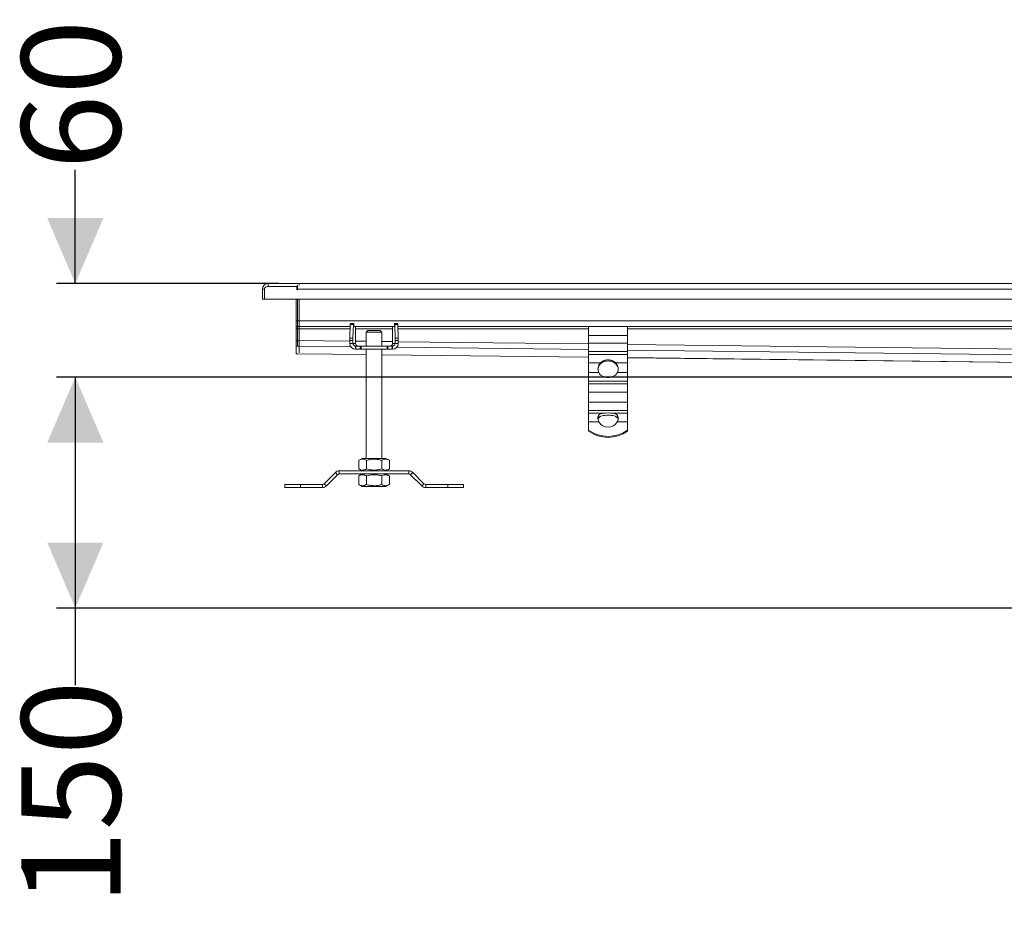
# Model space of a CAD drawing. Units: millimetres. Extents: x 303 to 3361, y 519 to 1909.
# Drawn here: x 303 to 934, y 652 to 1219 of the extents above; entities that cross this region are included whole.
import ezdxf

# ---------------------------------------------------------------- set-up
doc = ezdxf.new("R2010")
doc.units = ezdxf.units.MM
doc.header["$LTSCALE"] = 12
doc.linetypes.add('SLD-Durchgehend', pattern=[0])
doc.layers.add('MAßLINIE_MAßZEICHNUNGEN', color=7, linetype='SLD-Durchgehend')
doc.styles.add('SLDTEXTSTYLE0', font='Opinion Pro')
doc.dimstyles.new('SLDDIMSTYLE0', dxfattribs={"dimtxt": 61.639648, "dimasz": 42, "dimexe": 0, "dimexo": 0.0625, "dimgap": 15.409912, "dimtad": 0, "dimdec": 0, "dimrnd": 1e-09, "dimzin": 12, "dimdsep": 46, "dimtxsty": 'SLDTEXTSTYLE0', "dimsah": 1, "dimcen": 0.09, "dimadec": 0, "dimazin": 3, "dimtfac": 1, "dimtdec": 0, "dimtofl": 0, "dimtmove": 0, "dimatfit": 3, "dimfxl": 1, "dimfrac": 2, "dimtolj": 1, "dimtzin": 12, "dimarcsym": 0})
doc.dimstyles.new('SLDDIMSTYLE1', dxfattribs={"dimtxt": 61.639648, "dimasz": 42, "dimexe": 0, "dimexo": 0.0625, "dimgap": 15.409912, "dimtad": 0, "dimdec": 0, "dimrnd": 1e-09, "dimzin": 12, "dimdsep": 46, "dimtxsty": 'SLDTEXTSTYLE0', "dimsah": 1, "dimcen": 0.09, "dimadec": 0, "dimazin": 3, "dimtfac": 1, "dimtdec": 0, "dimtmove": 0, "dimatfit": 0, "dimfxl": 1, "dimfrac": 2, "dimtolj": 1, "dimtzin": 12, "dimarcsym": 0})

# ---------------------------------------------------------------- blocks, each defined once
blk = doc.blocks.new('_D_3')
at = {"layer": 'MAßLINIE_MAßZEICHNUNGEN', "color": 7}
for p, q in [((338.98, 1050.12), (338.98, 1123.08)), ((469.48, 1050.12), (326.98, 1050.12)), ((1660.26, 990.12), (326.98, 990.12)), ((338.98, 990.12), (338.98, 918.12))]:
    blk.add_line(p, q, dxfattribs=at)
for points in [[(338.98, 1050.12), (356.98, 1092.12), (320.98, 1092.12)], [(338.98, 990.12), (320.98, 948.12), (356.98, 948.12)]]:
    blk.add_solid(points, dxfattribs=at)
at = {"layer": 'MAßLINIE_MAßZEICHNUNGEN', "color": 7, "insert": (304.46, 1123.08), "char_height": 63.5, "attachment_point": 1, "rotation": 90, "style": 'SLDTEXTSTYLE0'}
blk.add_mtext('60', dxfattribs=at)
blk = doc.blocks.new('_D_4')
at = {"layer": 'MAßLINIE_MAßZEICHNUNGEN', "color": 7}
for p, q in [((1660.26, 990.12), (326.98, 990.12)), ((338.98, 990.12), (338.98, 842.12)), ((1659.48, 842.12), (326.98, 842.12)), ((338.98, 842.12), (338.98, 792.67))]:
    blk.add_line(p, q, dxfattribs=at)
for points in [[(338.98, 990.12), (320.98, 948.12), (356.98, 948.12)], [(338.98, 842.12), (356.98, 884.12), (320.98, 884.12)]]:
    blk.add_solid(points, dxfattribs=at)
at = {"layer": 'MAßLINIE_MAßZEICHNUNGEN', "color": 7, "insert": (304.46, 651.56), "char_height": 63.5, "attachment_point": 1, "rotation": 90, "style": 'SLDTEXTSTYLE0'}
blk.add_mtext('150', dxfattribs=at)

msp = doc.modelspace()

# ---------------------------------------------------------------- linework, layer by layer
at = {"color": 7, "linetype": 'SLD-Durchgehend', "lineweight": 18}
for p, q in [((480.98, 1048.12), (462.18, 1048.12)), ((462.58, 1050.12), (462.58, 1048.12)), ((482.48, 1050.12), (462.58, 1050.12)), ((481.48, 1048.12), (480.98, 1048.12)), ((480.98, 1048.12), (480.98, 1046.02)), ((481.48, 1046.52), (481.48, 1049.01)), ((482.48, 1049.01), (482.48, 1050.12)), ((482.48, 1050.12), (1733.98, 1050.12)), ((458.98, 1046.52), (458.98, 1040.12)), ((460.18, 1046.12), (460.18, 1040.12)), ((480.98, 1046.02), (481.48, 1046.02)), ((481.48, 1046.02), (481.48, 1046.52)), ((481.48, 1046.52), (1733.98, 1046.52)), ((460.18, 1040.12), (458.98, 1040.12)), ((460.18, 1040.12), (1733.98, 1040.12)), ((480.48, 1040.12), (480.48, 1026.22)), ((481.48, 1026.22), (481.48, 1040.12)), ((482.48, 1026.22), (482.48, 1040.12)), ((482.48, 1026.22), (480.48, 1026.22)), ((480.48, 1026.22), (480.48, 1022.62)), ((480.48, 1022.62), (482.48, 1022.62)), ((480.48, 1022.62), (480.48, 1021.02)), ((481.48, 1026.22), (481.48, 1022.62)), ((481.48, 1026.22), (1733.98, 1026.22)), ((481.48, 1022.62), (515.23, 1022.62)), ((481.48, 1022.62), (481.48, 1021.02)), ((482.48, 1022.62), (482.48, 1026.22)), ((482.48, 1021.02), (482.48, 1022.62)), ((515.27, 1023.83), (514.98, 1015.01)), ((515.27, 1023.83), (517.27, 1023.83)), ((515.32, 1024.42), (517.32, 1024.42)), ((516.98, 1015.01), (517.27, 1023.83)), ((517.32, 1024.42), (517.44, 1024.42)), ((517.44, 1022.62), (517.44, 1024.42)), ((518.3, 1022.62), (517.44, 1022.62)), ((518.3, 1022.62), (542.67, 1022.62)), ((543.53, 1022.62), (542.67, 1022.62)), ((543.53, 1024.42), (543.53, 1022.62)), ((543.53, 1024.42), (543.65, 1024.42)), ((545.65, 1024.42), (543.65, 1024.42)), ((543.7, 1023.83), (543.99, 1015.01)), ((545.69, 1023.83), (543.7, 1023.83)), ((545.99, 1015.01), (545.69, 1023.83)), ((545.73, 1022.62), (667.98, 1022.62)), ((692.98, 1022.62), (667.98, 1022.62)), ((667.98, 1022.62), (667.98, 1016.84)), ((692.98, 1016.84), (692.98, 1022.62)), ((692.98, 1022.62), (967.98, 1022.62)), ((480.48, 1021.02), (482.48, 1021.02)), ((480.48, 1021.02), (480.48, 1013.46)), ((481.48, 1013.6), (481.48, 1021.02)), ((482.48, 1013.46), (482.48, 1021.02)), ((518.58, 1011.65), (518.58, 1020.62)), ((525.48, 1019.05), (526.48, 1020.05)), ((525.48, 1019.05), (525.48, 1010.05)), ((525.48, 1019.05), (535.48, 1019.05)), ((534.48, 1020.05), (526.48, 1020.05)), ((535.48, 1019.05), (534.48, 1020.05)), ((535.48, 1010.05), (535.48, 1019.05)), ((542.39, 1020.62), (542.39, 1011.65)), ((667.98, 1016.84), (692.98, 1016.84)), ((667.98, 1011.94), (667.98, 1016.84)), ((692.98, 1016.84), (692.98, 1011.94)), ((482.48, 1013.46), (480.48, 1013.46)), ((480.48, 1013.46), (480.48, 1009.87)), ((480.48, 1009.87), (482.48, 1009.87)), ((480.48, 1009.87), (480.48, 1005.14)), ((482.48, 1009.87), (482.48, 1013.46)), ((482.48, 1005.7), (482.48, 1009.87)), ((514.96, 1013.59), (516.96, 1013.59)), ((514.96, 1013.59), (514.96, 1011.65)), ((514.96, 1011.65), (516.96, 1011.65)), ((516.98, 1015.01), (514.98, 1015.01)), ((516.96, 1011.65), (516.96, 1013.59)), ((516.96, 1011.65), (518.58, 1011.65)), ((518.56, 1010.05), (518.56, 1008.05)), ((518.8, 1010.05), (518.56, 1010.05)), ((518.8, 1008.05), (518.8, 1010.05)), ((521.58, 1008.05), (521.58, 1010.05)), ((522.16, 1008.05), (522.16, 1010.05)), ((538.81, 1010.05), (522.16, 1010.05)), ((538.81, 1008.05), (538.81, 1010.05)), ((539.39, 1008.05), (539.39, 1010.05)), ((542.17, 1008.05), (542.17, 1010.05)), ((542.41, 1010.05), (542.17, 1010.05)), ((542.39, 1011.65), (544.01, 1011.65)), ((542.41, 1008.05), (542.41, 1010.05)), ((545.99, 1015.01), (543.99, 1015.01)), ((544.01, 1013.59), (544.01, 1011.65)), ((544.01, 1013.59), (546.01, 1013.59)), ((544.01, 1011.65), (546.01, 1011.65)), ((546.01, 1011.65), (546.01, 1013.59)), ((692.98, 1011.94), (667.98, 1011.94)), ((667.98, 1006.51), (667.98, 1011.94)), ((692.98, 1006.51), (692.98, 1011.94)), ((480.48, 1005.14), (480.48, 1005.13)), ((480.48, 1005.13), (481.4, 1005.13)), ((481.4, 1005.13), (481.4, 1005.28)), ((481.4, 1005.12), (481.4, 1005.13)), ((481.4, 1005.12), (525.48, 1004.6)), ((518.56, 1008.05), (518.8, 1008.05)), ((522.16, 1008.05), (538.81, 1008.05)), ((525.48, 1008.05), (525.48, 938.05)), ((535.48, 938.05), (535.48, 1008.05)), ((535.48, 1004.48), (667.98, 1002.89)), ((535.48, 1004.48), (535.48, 938.05)), ((542.17, 1008.05), (542.41, 1008.05)), ((667.98, 1006.51), (692.98, 1006.51)), ((667.98, 1004.73), (667.98, 1006.51)), ((692.98, 1004.73), (667.98, 1004.73)), ((667.98, 1004.73), (667.98, 999.29)), ((692.98, 1006.51), (692.98, 1004.73)), ((692.98, 999.29), (692.98, 1004.73)), ((667.98, 999.29), (675.6, 999.29)), ((667.98, 993.05), (667.98, 999.29)), ((685.36, 999.29), (692.98, 999.29)), ((692.98, 1002.59), (967.98, 999.3)), ((692.98, 999.29), (692.98, 993.05)), ((674.52, 993.05), (667.98, 993.05)), ((667.98, 993.05), (667.98, 987.62)), ((692.98, 993.05), (686.44, 993.05)), ((692.98, 993.05), (692.98, 987.62)), ((667.98, 987.62), (692.98, 987.62)), ((667.98, 985.84), (667.98, 987.62)), ((692.98, 985.84), (667.98, 985.84)), ((667.98, 985.84), (667.98, 980.4)), ((692.98, 987.62), (692.98, 985.84)), ((692.98, 980.4), (692.98, 985.84)), ((667.98, 980.4), (692.98, 980.4)), ((667.98, 974.16), (667.98, 980.4)), ((692.98, 980.4), (692.98, 974.16)), ((692.98, 974.16), (667.98, 974.16)), ((667.98, 974.16), (667.98, 968.73)), ((692.98, 974.16), (692.98, 968.73)), ((667.98, 968.73), (692.98, 968.73)), ((667.98, 966.94), (667.98, 968.73)), ((677.37, 966.94), (667.98, 966.94)), ((667.98, 966.94), (667.98, 961.51)), ((692.98, 966.94), (683.6, 966.94)), ((692.98, 968.73), (692.98, 966.94)), ((692.98, 961.51), (692.98, 966.94)), ((667.98, 956.16), (667.98, 961.51)), ((667.98, 961.51), (674.57, 961.51)), ((674.01, 964.24), (674.46, 965.57)), ((674.01, 964.11), (674.01, 964.24)), ((674.01, 963.84), (674.01, 964.11)), ((674.01, 963.49), (674.05, 963.06)), ((674.46, 965.57), (674.46, 965.29)), ((674.46, 965.29), (674.46, 964.65)), ((674.46, 963.86), (674.46, 964.65)), ((686.39, 961.51), (692.98, 961.51)), ((686.51, 965.57), (686.96, 964.24)), ((686.51, 965.29), (686.51, 965.57)), ((686.51, 964.65), (686.51, 965.29)), ((686.51, 963.86), (686.51, 964.65)), ((686.96, 964.24), (686.96, 964.11)), ((686.96, 964.11), (686.96, 963.84)), ((692.98, 961.51), (692.98, 956.16)), ((667.98, 956.16), (667.98, 955.52)), ((692.98, 956.16), (692.98, 955.52)), ((520.67, 936.8), (522.83, 938.05)), ((520.67, 936.8), (520.67, 931.3)), ((522.83, 938.05), (538.13, 938.05)), ((525.58, 936.8), (525.58, 931.3)), ((535.39, 936.8), (535.39, 931.3)), ((540.3, 936.8), (538.13, 938.05)), ((540.3, 936.8), (540.3, 931.3)), ((505.67, 928.99), (498.5, 921.82)), ((507.08, 927.58), (505.67, 928.99)), ((552.76, 930.05), (508.21, 930.05)), ((508.21, 930.05), (508.21, 928.05)), ((508.21, 928.05), (552.76, 928.05)), ((522.83, 930.05), (520.67, 931.3)), ((522.83, 928.05), (520.67, 926.8)), ((538.13, 930.05), (540.3, 931.3)), ((538.13, 928.05), (540.3, 926.8)), ((552.76, 928.05), (552.76, 930.05)), ((555.3, 928.99), (553.89, 927.58)), ((562.47, 921.82), (555.3, 928.99)), ((498.5, 921.82), (499.91, 920.41)), ((499.91, 920.41), (507.08, 927.58)), ((520.67, 921.3), (520.67, 926.8)), ((525.58, 921.3), (525.58, 926.8)), ((535.39, 921.3), (535.39, 926.8)), ((540.3, 921.3), (540.3, 926.8)), ((553.89, 927.58), (561.06, 920.41)), ((561.06, 920.41), (562.47, 921.82)), ((473.23, 919.36), (473.23, 921.36)), ((483.23, 921.36), (473.23, 921.36)), ((473.23, 919.36), (483.23, 919.36)), ((483.23, 919.36), (483.23, 921.36)), ((497.37, 921.36), (483.23, 921.36)), ((483.23, 919.36), (497.37, 919.36)), ((497.37, 919.36), (497.37, 921.36)), ((520.67, 921.3), (522.83, 920.05)), ((538.13, 920.05), (522.83, 920.05)), ((540.3, 921.3), (538.13, 920.05)), ((563.6, 921.36), (563.6, 919.36)), ((577.74, 921.36), (563.6, 921.36)), ((563.6, 919.36), (577.74, 919.36)), ((577.74, 919.36), (577.74, 921.36)), ((587.74, 921.36), (577.74, 921.36)), ((577.74, 919.36), (587.74, 919.36)), ((587.74, 919.36), (587.74, 921.36))]:
    msp.add_line(p, q, dxfattribs=at)
at = {"color": 1, "linetype": 'SLD-Durchgehend', "lineweight": 18}
for p, q in [((460.22, 1046.52), (458.98, 1046.52)), ((481.48, 1046.52), (480.98, 1046.52)), ((481.48, 1021.02), (515.18, 1021.02)), ((518.58, 1021.02), (542.39, 1021.02)), ((545.79, 1021.02), (667.98, 1021.02)), ((692.98, 1021.02), (967.98, 1021.02)), ((481.48, 1013.6), (514.96, 1013.2)), ((515.6, 1009.6), (482.48, 1010)), ((518.58, 1013.15), (525.48, 1013.07)), ((535.48, 1012.95), (542.39, 1012.87)), ((546.01, 1012.83), (667.98, 1011.37)), ((692.98, 1011.07), (967.98, 1007.78)), ((481.4, 1005.14), (480.48, 1005.14)), ((481.4, 1005.13), (525.48, 1004.61)), ((535.48, 1004.49), (667.98, 1002.9)), ((667.98, 1007.78), (545.09, 1009.25)), ((967.98, 1004.19), (692.98, 1007.48)), ((692.98, 1002.6), (967.98, 999.31))]:
    msp.add_line(p, q, dxfattribs=at)
at = {"color": 7, "linetype": 'SLD-Durchgehend', "lineweight": 18}
for centre, radius, start, end in [((462.58, 1046.52), 3.6, 90, 180), ((462.18, 1046.12), 2, 90, 180), ((517.91, 1023.91), 2.64, 169.0103, 181.79299), ((519.91, 1023.91), 2.64, 169.0103, 181.79299), ((541.06, 1023.91), 2.64, 358.20701, 10.9897), ((543.06, 1023.91), 2.64, 358.20701, 10.9897), ((559.96, 1013.68), 45, 178.30888, 180.10992), ((518.56, 1011.64), 3.6, 179.9841, 269.98409), ((561.96, 1013.68), 45, 178.30888, 180.10992), ((518.56, 1011.65), 1.6, 179.9841, 269.98409), ((542.41, 1011.64), 3.6, 270.01591, 0.0159), ((542.41, 1011.65), 1.6, 270.01591, 0.0159), ((499.01, 1013.68), 45, 359.89008, 1.69112), ((501.01, 1013.68), 45, 359.89008, 1.69112), ((679.47, 995.41), 5.48, 134.86576, 205.50643), ((679.51, 994.74), 5.53, 143.47251, 176.37753), ((681.5, 995.41), 5.48, 334.49357, 45.13424), ((681.46, 994.74), 5.53, 3.62247, 36.52749), ((680.48, 943.71), 23.44, 82.37205, 97.62795), ((680.48, 940.78), 24.92, 87.46766, 92.53234), ((680.48, 964.79), 6.76, 208.99798, 331.00202), ((680.48, 973.71), 21.55, 234.54343, 305.45657), ((680.48, 973.08), 21.55, 234.54343, 305.45657), ((508.21, 926.45), 3.6, 90, 135), ((508.21, 926.45), 1.6, 90, 135), ((552.76, 926.45), 3.6, 45, 90), ((552.76, 926.45), 1.6, 45, 90), ((497.37, 922.96), 1.6, 270, 315), ((563.6, 922.96), 1.6, 225, 270), ((497.37, 922.96), 3.6, 270, 315), ((563.6, 922.96), 3.6, 225, 270)]:
    msp.add_arc(centre, radius, start, end, dxfattribs=at)
for centre, major_axis, ratio, start_param, end_param in [((518.51, 1020.62), (0, 2), 0.033333, 4.712389, 6.283185), ((542.46, 1020.62), (0, 2), 0.033333, 0, 1.570796), ((520.18, 1011.65), (-1.6, 0), 0.999445, 0, 1.570796), ((540.79, 1011.65), (1.6, 0), 0.999445, 4.712389, 6.283185)]:
    msp.add_ellipse(centre, major_axis=major_axis, ratio=ratio, start_param=start_param, end_param=end_param, dxfattribs=at)
for points, knots in [([(481.46, 1010.01), (481.46, 1010.08), (481.46, 1010.5), (481.47, 1011.48), (481.47, 1011.87), (481.48, 1012.7), (481.48, 1013.15), (481.48, 1013.6)], [0, 0, 0, 0, 0.5, 0.5, 0.75, 0.75, 1, 1, 1, 1]), ([(521.58, 1010.05), (521.11, 1010.05), (520.48, 1010.05), (519.51, 1010.05), (519.03, 1010.05), (518.8, 1010.05)], [0, 0, 0, 0, 0.5934076, 0.8081269, 1, 1, 1, 1]), ([(522.16, 1010.05), (522.05, 1010.05), (521.85, 1010.05), (521.67, 1010.05), (521.58, 1010.05)], [0, 0, 0, 0, 0.549244, 1, 1, 1, 1]), ([(539.39, 1010.05), (539.28, 1010.05), (539.09, 1010.05), (538.89, 1010.05), (538.81, 1010.05)], [0, 0, 0, 0, 0.570653, 1, 1, 1, 1]), ([(542.17, 1010.05), (541.88, 1010.05), (541.25, 1010.05), (540.36, 1010.05), (539.76, 1010.05), (539.39, 1010.05)], [0, 0, 0, 0, 0.247792, 0.527845, 1, 1, 1, 1]), ([(518.8, 1008.05), (519.09, 1008.05), (519.71, 1008.05), (520.6, 1008.05), (521.2, 1008.05), (521.58, 1008.05)], [0, 0, 0, 0, 0.247606, 0.528003, 1, 1, 1, 1]), ([(521.58, 1008.05), (521.69, 1008.05), (521.88, 1008.05), (522.08, 1008.05), (522.16, 1008.05)], [0, 0, 0, 0, 0.5711505, 1, 1, 1, 1]), ([(538.81, 1008.05), (538.92, 1008.05), (539.11, 1008.05), (539.3, 1008.05), (539.39, 1008.05)], [0, 0, 0, 0, 0.5497, 1, 1, 1, 1]), ([(539.39, 1008.05), (539.86, 1008.05), (540.49, 1008.05), (541.45, 1008.05), (541.94, 1008.05), (542.17, 1008.05)], [0, 0, 0, 0, 0.594113, 0.80799, 1, 1, 1, 1]), ([(685.9, 998.02), (685.58, 998.4), (684.92, 999.16), (683.58, 999.91), (682.08, 1000.37), (680.48, 1000.53), (678.88, 1000.37), (677.38, 999.91), (676.05, 999.16), (675.39, 998.4), (675.07, 998.02)], [0, 0, 0, 0, 0.124373, 0.249835, 0.376406, 0.5, 0.623593, 0.750164, 0.875614, 1, 1, 1, 1]), ([(675.6, 999.29), (675.93, 999.59), (676.58, 1000.17), (677.79, 1000.75), (679.1, 1001.11), (680.48, 1001.23), (681.87, 1001.11), (683.18, 1000.75), (684.39, 1000.17), (685.04, 999.59), (685.36, 999.29)], [0, 0, 0, 0, 0.124961, 0.250115, 0.375487, 0.499999, 0.624471, 0.749885, 0.875024, 1, 1, 1, 1]), ([(680.48, 989.85), (679.86, 989.88), (678.58, 989.96), (676.88, 990.59), (675.43, 991.57), (674.83, 992.55), (674.52, 993.05)], [0, 0, 0, 0, 0.248209, 0.502337, 0.748828, 1, 1, 1, 1]), ([(686.44, 993.05), (686.14, 992.55), (685.54, 991.57), (684.09, 990.59), (682.38, 989.96), (681.11, 989.88), (680.48, 989.85)], [0, 0, 0, 0, 0.251172, 0.497663, 0.751791, 1, 1, 1, 1]), ([(674.46, 965.57), (674.8, 965.92), (675.48, 966.61), (676.75, 966.83), (677.37, 966.94)], [0, 0, 0, 0, 0.506987, 1, 1, 1, 1]), ([(679.38, 965.68), (678.72, 965.64), (677.4, 965.56), (676.37, 965.21), (675.86, 965.04)], [0, 0, 0, 0, 0.504629, 1, 1, 1, 1]), ([(681.59, 965.68), (682.25, 965.64), (683.57, 965.56), (684.6, 965.21), (685.11, 965.04)], [0, 0, 0, 0, 0.504629, 1, 1, 1, 1]), ([(683.6, 966.94), (684.22, 966.83), (685.49, 966.61), (686.17, 965.92), (686.51, 965.57)], [0, 0, 0, 0, 0.493013, 1, 1, 1, 1]), ([(674.57, 961.51), (674.37, 961.98), (673.97, 962.94), (673.99, 963.8), (674.01, 964.24)], [0, 0, 0, 0, 0.4946, 1, 1, 1, 1]), ([(674.01, 963.49), (674.03, 963.52), (674.06, 963.6), (674.21, 963.73), (674.36, 963.81), (674.46, 963.86)], [0, 0, 0, 0, 0.225832, 0.474388, 1, 1, 1, 1]), ([(675.86, 965.04), (675.57, 964.89), (674.99, 964.59), (674.64, 964.1), (674.46, 963.86)], [0, 0, 0, 0, 0.497005, 1, 1, 1, 1]), ([(685.11, 965.04), (685.41, 964.88), (685.99, 964.58), (686.34, 964.09), (686.51, 963.86)], [0, 0, 0, 0, 0.516862, 1, 1, 1, 1]), ([(686.96, 964.24), (686.97, 963.8), (687, 962.94), (686.6, 961.98), (686.39, 961.51)], [0, 0, 0, 0, 0.5054, 1, 1, 1, 1]), ([(686.96, 963.49), (686.94, 963.52), (686.91, 963.6), (686.76, 963.73), (686.61, 963.81), (686.51, 963.86)], [0, 0, 0, 0, 0.221052, 0.463045, 1, 1, 1, 1]), ([(525.58, 936.8), (525.1, 937.04), (524.21, 937.49), (522.93, 937.61), (521.77, 937.37), (521.05, 936.99), (520.67, 936.8)], [0, 0, 0, 0, 0.295402, 0.554813, 0.763087, 1, 1, 1, 1]), ([(535.39, 936.8), (534.44, 937.04), (532.65, 937.49), (530.1, 937.61), (527.77, 937.37), (526.34, 936.99), (525.58, 936.8)], [0, 0, 0, 0, 0.295402, 0.554813, 0.763087, 1, 1, 1, 1]), ([(540.3, 936.8), (539.82, 937.04), (538.93, 937.49), (537.66, 937.61), (536.49, 937.37), (535.77, 936.99), (535.39, 936.8)], [0, 0, 0, 0, 0.295402, 0.554813, 0.763087, 1, 1, 1, 1]), ([(520.67, 931.3), (521.15, 931.05), (522.04, 930.6), (523.31, 930.48), (524.48, 930.72), (525.2, 931.1), (525.58, 931.3)], [0, 0, 0, 0, 0.295402, 0.554813, 0.763087, 1, 1, 1, 1]), ([(525.58, 931.3), (526.53, 931.05), (528.32, 930.6), (530.86, 930.48), (533.2, 930.72), (534.63, 931.1), (535.39, 931.3)], [0, 0, 0, 0, 0.295402, 0.554813, 0.763087, 1, 1, 1, 1]), ([(535.39, 931.3), (535.87, 931.05), (536.76, 930.6), (538.04, 930.48), (539.2, 930.72), (539.92, 931.1), (540.3, 931.3)], [0, 0, 0, 0, 0.295402, 0.554813, 0.763087, 1, 1, 1, 1]), ([(525.58, 926.8), (525.1, 927.04), (524.21, 927.49), (522.93, 927.61), (521.77, 927.37), (521.05, 926.99), (520.67, 926.8)], [0, 0, 0, 0, 0.295402, 0.554813, 0.763087, 1, 1, 1, 1]), ([(535.39, 926.8), (534.44, 927.04), (532.65, 927.49), (530.1, 927.61), (527.77, 927.37), (526.34, 926.99), (525.58, 926.8)], [0, 0, 0, 0, 0.295402, 0.554813, 0.763087, 1, 1, 1, 1]), ([(540.3, 926.8), (539.82, 927.04), (538.93, 927.49), (537.66, 927.61), (536.49, 927.37), (535.77, 926.99), (535.39, 926.8)], [0, 0, 0, 0, 0.295402, 0.554813, 0.763087, 1, 1, 1, 1]), ([(520.67, 921.3), (521.15, 921.05), (522.04, 920.6), (523.31, 920.48), (524.48, 920.72), (525.2, 921.1), (525.58, 921.3)], [0, 0, 0, 0, 0.295402, 0.554813, 0.763087, 1, 1, 1, 1]), ([(525.58, 921.3), (526.53, 921.05), (528.32, 920.6), (530.86, 920.48), (533.2, 920.72), (534.63, 921.1), (535.39, 921.3)], [0, 0, 0, 0, 0.2954024, 0.554813, 0.7630869, 1, 1, 1, 1]), ([(535.39, 921.3), (535.87, 921.05), (536.76, 920.6), (538.04, 920.48), (539.2, 920.72), (539.92, 921.1), (540.3, 921.3)], [0, 0, 0, 0, 0.295402, 0.554813, 0.763087, 1, 1, 1, 1])]:
    msp.add_open_spline(points, degree=3, knots=knots, dxfattribs=at)

# ---------------------------------------------------------------- dimensions: what is measured, and where the dimension line sits
at = {"layer": 'MAßLINIE_MAßZEICHNUNGEN', "color": 7}
dim = msp.add_linear_dim(base=(338.98, 990.12), p1=(481.48, 1050.12), p2=(1672.26, 990.12), angle=90, dimstyle='SLDDIMSTYLE1', dxfattribs=at)
dim.commit()
dim.dimension.update_dxf_attribs({"geometry": '_D_3', "text_midpoint": (338.98, 1170.12), "dimtype": 160})
dim = msp.add_linear_dim(base=(338.98, 842.12), p1=(1672.26, 990.12), p2=(1671.48, 842.12), angle=90, text='150', dimstyle='SLDDIMSTYLE0', dxfattribs=at)
dim.commit()
dim.dimension.update_dxf_attribs({"geometry": '_D_4', "text_midpoint": (338.98, 722.12), "dimtype": 160})

doc.saveas('drawing.dxf')
